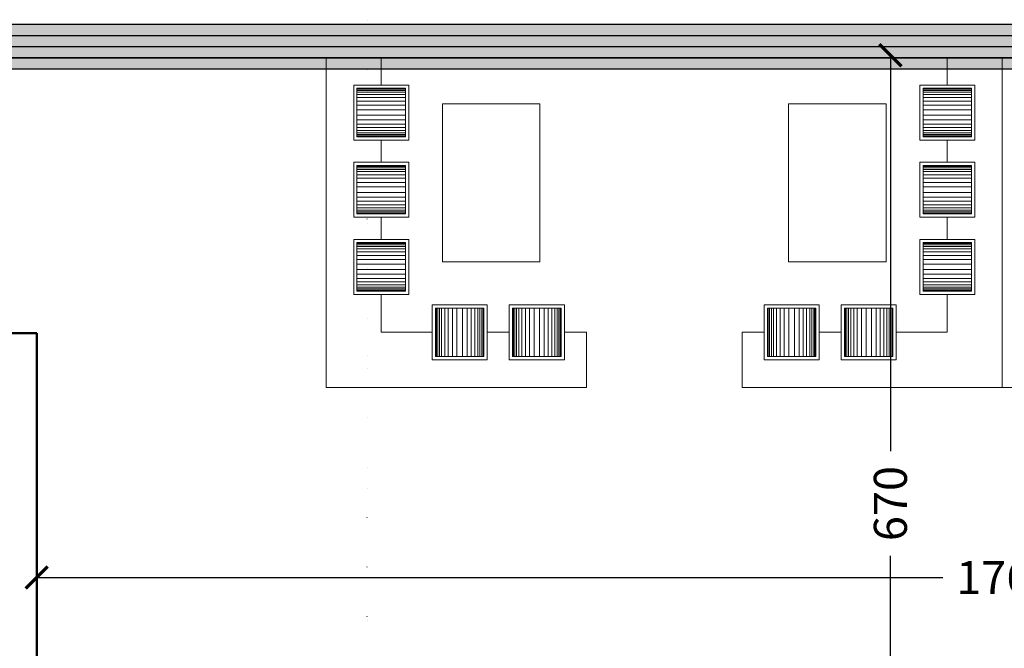
# Model space of a CAD drawing. Units: millimetres. Extents: x -43966 to 186655, y -8431 to 23438.
# Drawn here: x 81086 to 81980, y 5556 to 6127 of the extents above; entities that cross this region are included whole.
import ezdxf

# ---------------------------------------------------------------- set-up
doc = ezdxf.new("R2010")
doc.units = ezdxf.units.MM
doc.linetypes.add('ACAD_ISO07W100', pattern=[3, 0, -3])
for name, color, linetype, lineweight in [('44444', 250, 'Continuous', 50), ('duvar', 7, 'Continuous', 50), ('makas', 220, 'Continuous', 30), ('son-yayayol', 30, 'Continuous', 30), ('tarama', 250, 'Continuous', 15), ('TEFRIS', 251, 'Continuous', 0), ('ölçü', 252, 'Continuous', 25)]:
    doc.layers.add(name, color=color, linetype=linetype, lineweight=lineweight)
doc.layers.add('aks', color=252, linetype='Continuous')
doc.dimstyles.get("Standard").update_dxf_attribs({"dimtxt": 30, "dimasz": 20, "dimexe": 0.18, "dimexo": 0.0625, "dimgap": 10, "dimtad": 0, "dimdec": 0, "dimzin": 0, "dimdsep": 46, "dimtxsty": 'Standard', "dimblk": 'ARCHTICK', "dimcen": 20, "dimclrt": 256, "dimadec": 0, "dimazin": 0, "dimtfac": 1, "dimtdec": 0, "dimtofl": 0, "dimtmove": 0, "dimatfit": 3, "dimldrblk": 'ARCHTICK', "dimfxl": 1, "dimtolj": 1, "dimtzin": 0, "dimarcsym": 0})

# ---------------------------------------------------------------- blocks, each defined once
blk = doc.blocks.new('_ArchTick')
at = {"color": 0, "linetype": 'ByBlock', "const_width": 0.15}
blk.add_lwpolyline([(-0.5, -0.5), (0.5, 0.5)], dxfattribs=at)
blk = doc.blocks.new('*D1111')
at = {"layer": 'Defpoints', "color": 0, "transparency": 16777216}
for p in [(81876.36, 6094.32), (81876.36, 6094.32), (81876.36, 5424.7)]:
    blk.add_point(p, dxfattribs=at)
at = {"layer": 'ölçü', "color": 0, "lineweight": -2, "transparency": 16777216}
for p, q in [((81876.29, 6094.32), (81876.18, 6094.32)), ((81876.36, 6094.32), (81876.36, 5735.17)), ((81876.36, 5424.7), (81876.36, 5640.17)), ((81876.29, 5424.7), (81876.18, 5424.7))]:
    blk.add_line(p, q, dxfattribs=at)
at = {"layer": 'ölçü', "color": 0, "lineweight": -2, "transparency": 16777216, "xscale": 20, "yscale": 20, "zscale": 20}
for p, rotation in [((81876.36, 6094.32), 90), ((81876.36, 5424.7), 270)]:
    blk.add_blockref('_ArchTick', p, dxfattribs=dict(at, rotation=rotation))
at = {"layer": 'ölçü', "transparency": 16777216, "insert": (81876.36, 5687.67), "char_height": 30, "attachment_point": 5, "rotation": 90}
blk.add_mtext('\\A1;670', dxfattribs=at)
blk = doc.blocks.new('*D1137')
at = {"layer": 'Defpoints', "color": 0, "transparency": 16777216}
for p in [(81101.58, 5633.45), (82861.58, 5633.45), (82861.58, 5620.56)]:
    blk.add_point(p, dxfattribs=at)
at = {"layer": 'ölçü', "color": 0, "lineweight": -2, "transparency": 16777216}
for p, q in [((81101.58, 5633.39), (81101.58, 5620.38)), ((82861.58, 5633.39), (82861.58, 5620.38)), ((81101.58, 5620.56), (81924.08, 5620.56)), ((82861.58, 5620.56), (82039.08, 5620.56))]:
    blk.add_line(p, q, dxfattribs=at)
at = {"layer": 'ölçü', "color": 0, "lineweight": -2, "transparency": 16777216, "xscale": 20, "yscale": 20, "zscale": 20, "rotation": 180}
blk.add_blockref('_ArchTick', (81101.58, 5620.56), dxfattribs=at)
at = {"layer": 'ölçü', "color": 0, "lineweight": -2, "transparency": 16777216, "xscale": 20, "yscale": 20, "zscale": 20}
blk.add_blockref('_ArchTick', (82861.58, 5620.56), dxfattribs=at)
at = {"layer": 'ölçü', "transparency": 16777216, "insert": (81981.58, 5620.56), "char_height": 30, "attachment_point": 5}
blk.add_mtext('\\A1;1760', dxfattribs=at)

msp = doc.modelspace()

# ---------------------------------------------------------------- hatches: boundary and pattern name
at = {"layer": 'makas'}
h = msp.add_hatch(color=256, dxfattribs=at)
h.dxf.hatch_style = 1
h.paths.add_polyline_path([(80121.58, 6122.2), (80121.58, 6082.2), (83921.58, 6082.2), (83921.58, 6122.2)])

# ---------------------------------------------------------------- linework, layer by layer
at = {"layer": '44444', "linetype": 'ACAD_ISO07W100', "ltscale": 40}
msp.add_line((81401.58, 3059.35), (81401.58, 15545.06), dxfattribs=at)
at = {"layer": 'aks', "linetype": 'ACAD_ISO07W100', "ltscale": 15}
msp.add_line((81401.58, 3059.35), (81401.58, 15545.06), dxfattribs=at)
at = {"layer": 'duvar'}
for p in [(81051.87, 5842.2), (81101.58, 5424.7)]:
    msp.add_line(p, (81101.58, 5842.2), dxfattribs=at)
at = {"layer": 'makas'}
msp.add_lwpolyline([(80121.58, 6122.2), (80121.58, 6082.2), (83921.58, 6082.2), (83921.58, 6122.2)], close=True, dxfattribs=at)
at = {"layer": 'son-yayayol'}
for p, q in [((80201.58, 6112.2), (83801.58, 6112.2)), ((80201.58, 6102.2), (83801.58, 6102.2)), ((80201.58, 6102.2), (83801.58, 6102.2)), ((80201.58, 6092.2), (83801.58, 6092.2))]:
    msp.add_line(p, q, dxfattribs=at)
at = {"layer": 'tarama'}
for p, q in [((80201.58, 6102.32), (83801.58, 6102.2)), ((80201.58, 6092.32), (83801.58, 6092.32))]:
    msp.add_line(p, q, dxfattribs=at)
at = {"layer": 'TEFRIS'}
for p, q in [((81364.21, 5793.06), (81364.21, 6092.32)), ((81364.21, 6092.32), (81414.21, 6092.32)), ((81364.21, 5793.06), (81364.21, 6092.32)), ((81414.21, 6067.38), (81414.21, 6092.32)), ((81977.99, 6092.32), (81927.99, 6092.32)), ((81927.99, 6067.38), (81927.99, 6092.32)), ((81977.99, 5793.06), (81977.99, 6092.32)), ((81977.99, 5793.06), (81977.99, 6092.32)), ((81977.99, 5793.06), (81977.99, 6092.32)), ((81977.99, 6092.32), (82027.99, 6092.32)), ((81977.99, 5793.06), (81977.99, 6092.32)), ((81389.21, 6067.38), (81439.21, 6067.38)), ((81389.21, 6067.38), (81389.21, 6017.38)), ((81436.21, 6064.38), (81392.21, 6064.38)), ((81392.21, 6064.38), (81392.21, 6020.38)), ((81436.21, 6063.59), (81392.21, 6063.59)), ((81436.21, 6062.39), (81392.21, 6062.39)), ((81436.21, 6060.79), (81392.21, 6060.79)), ((81436.21, 6020.38), (81436.21, 6064.38)), ((81439.21, 6067.38), (81439.21, 6017.38)), ((81952.99, 6067.38), (81902.99, 6067.38)), ((81902.99, 6067.38), (81902.99, 6017.38)), ((81905.99, 6064.38), (81949.99, 6064.38)), ((81905.99, 6020.38), (81905.99, 6064.38)), ((81905.99, 6063.59), (81949.99, 6063.59)), ((81905.99, 6062.39), (81949.99, 6062.39)), ((81905.99, 6060.79), (81949.99, 6060.79)), ((81949.99, 6064.38), (81949.99, 6020.38)), ((81952.99, 6067.38), (81952.99, 6017.38)), ((81436.21, 6058.79), (81392.21, 6058.79)), ((81436.21, 6055.99), (81392.21, 6055.99)), ((81436.21, 6052.8), (81392.21, 6052.8)), ((81905.99, 6058.79), (81949.99, 6058.79)), ((81905.99, 6055.99), (81949.99, 6055.99)), ((81905.99, 6052.8), (81949.99, 6052.8)), ((81436.21, 6049.07), (81392.21, 6049.07)), ((81436.21, 6044.94), (81392.21, 6044.94)), ((81905.99, 6049.07), (81949.99, 6049.07)), ((81905.99, 6044.94), (81949.99, 6044.94)), ((81436.21, 6039.96), (81392.21, 6039.96)), ((81436.21, 6035.7), (81392.21, 6035.7)), ((81905.99, 6039.96), (81949.99, 6039.96)), ((81905.99, 6035.7), (81949.99, 6035.7)), ((81436.21, 6031.97), (81392.21, 6031.97)), ((81436.21, 6028.78), (81392.21, 6028.78)), ((81436.21, 6025.98), (81392.21, 6025.98)), ((81436.21, 6023.98), (81392.21, 6023.98)), ((81905.99, 6031.97), (81949.99, 6031.97)), ((81905.99, 6028.78), (81949.99, 6028.78)), ((81905.99, 6025.98), (81949.99, 6025.98)), ((81905.99, 6023.98), (81949.99, 6023.98)), ((81389.21, 6017.38), (81439.21, 6017.38)), ((81389.21, 6017.38), (81439.21, 6017.38)), ((81436.21, 6022.38), (81392.21, 6022.38)), ((81436.21, 6021.18), (81392.21, 6021.18)), ((81392.21, 6020.38), (81436.21, 6020.38)), ((81414.21, 5997.38), (81414.21, 6017.38)), ((81952.99, 6017.38), (81902.99, 6017.38)), ((81952.99, 6017.38), (81902.99, 6017.38)), ((81905.99, 6022.38), (81949.99, 6022.38)), ((81905.99, 6021.18), (81949.99, 6021.18)), ((81949.99, 6020.38), (81905.99, 6020.38)), ((81927.99, 5997.38), (81927.99, 6017.38)), ((81389.21, 5997.38), (81439.21, 5997.38)), ((81389.21, 5997.38), (81389.21, 5947.38)), ((81439.21, 5997.38), (81439.21, 5947.38)), ((81952.99, 5997.38), (81902.99, 5997.38)), ((81902.99, 5997.38), (81902.99, 5947.38)), ((81952.99, 5997.38), (81952.99, 5947.38)), ((81436.21, 5994.38), (81392.21, 5994.38)), ((81392.21, 5994.38), (81392.21, 5950.38)), ((81436.21, 5993.59), (81392.21, 5993.59)), ((81436.21, 5992.39), (81392.21, 5992.39)), ((81436.21, 5990.79), (81392.21, 5990.79)), ((81436.21, 5988.79), (81392.21, 5988.79)), ((81436.21, 5950.38), (81436.21, 5994.38)), ((81905.99, 5994.38), (81949.99, 5994.38)), ((81905.99, 5950.38), (81905.99, 5994.38)), ((81905.99, 5993.59), (81949.99, 5993.59)), ((81905.99, 5992.39), (81949.99, 5992.39)), ((81905.99, 5990.79), (81949.99, 5990.79)), ((81905.99, 5988.79), (81949.99, 5988.79)), ((81949.99, 5994.38), (81949.99, 5950.38)), ((81436.21, 5985.99), (81392.21, 5985.99)), ((81436.21, 5982.8), (81392.21, 5982.8)), ((81436.21, 5979.07), (81392.21, 5979.07)), ((81905.99, 5985.99), (81949.99, 5985.99)), ((81905.99, 5982.8), (81949.99, 5982.8)), ((81905.99, 5979.07), (81949.99, 5979.07)), ((81436.21, 5974.94), (81392.21, 5974.94)), ((81905.99, 5974.94), (81949.99, 5974.94)), ((81436.21, 5969.96), (81392.21, 5969.96)), ((81436.21, 5965.7), (81392.21, 5965.7)), ((81436.21, 5961.97), (81392.21, 5961.97)), ((81905.99, 5969.96), (81949.99, 5969.96)), ((81905.99, 5965.7), (81949.99, 5965.7)), ((81905.99, 5961.97), (81949.99, 5961.97)), ((81436.21, 5958.78), (81392.21, 5958.78)), ((81436.21, 5955.98), (81392.21, 5955.98)), ((81436.21, 5953.98), (81392.21, 5953.98)), ((81436.21, 5952.38), (81392.21, 5952.38)), ((81905.99, 5958.78), (81949.99, 5958.78)), ((81905.99, 5955.98), (81949.99, 5955.98)), ((81905.99, 5953.98), (81949.99, 5953.98)), ((81905.99, 5952.38), (81949.99, 5952.38)), ((81389.21, 5947.38), (81439.21, 5947.38)), ((81389.21, 5947.38), (81439.21, 5947.38)), ((81436.21, 5951.18), (81392.21, 5951.18)), ((81392.21, 5950.38), (81436.21, 5950.38)), ((81414.21, 5927.38), (81414.21, 5947.38)), ((81952.99, 5947.38), (81902.99, 5947.38)), ((81952.99, 5947.38), (81902.99, 5947.38)), ((81905.99, 5951.18), (81949.99, 5951.18)), ((81949.99, 5950.38), (81905.99, 5950.38)), ((81927.99, 5927.38), (81927.99, 5947.38)), ((81389.21, 5927.38), (81439.21, 5927.38)), ((81389.21, 5927.38), (81389.21, 5877.38)), ((81439.21, 5927.38), (81439.21, 5877.38)), ((81952.99, 5927.38), (81902.99, 5927.38)), ((81902.99, 5927.38), (81902.99, 5877.38)), ((81952.99, 5927.38), (81952.99, 5877.38)), ((81436.21, 5924.38), (81392.21, 5924.38)), ((81392.21, 5924.38), (81392.21, 5880.38)), ((81436.21, 5923.59), (81392.21, 5923.59)), ((81436.21, 5922.39), (81392.21, 5922.39)), ((81436.21, 5920.79), (81392.21, 5920.79)), ((81436.21, 5918.79), (81392.21, 5918.79)), ((81436.21, 5880.38), (81436.21, 5924.38)), ((81905.99, 5924.38), (81949.99, 5924.38)), ((81905.99, 5880.38), (81905.99, 5924.38)), ((81905.99, 5923.59), (81949.99, 5923.59)), ((81905.99, 5922.39), (81949.99, 5922.39)), ((81905.99, 5920.79), (81949.99, 5920.79)), ((81905.99, 5918.79), (81949.99, 5918.79)), ((81949.99, 5924.38), (81949.99, 5880.38)), ((81436.21, 5915.99), (81392.21, 5915.99)), ((81436.21, 5912.8), (81392.21, 5912.8)), ((81436.21, 5909.07), (81392.21, 5909.07)), ((81905.99, 5915.99), (81949.99, 5915.99)), ((81905.99, 5912.8), (81949.99, 5912.8)), ((81905.99, 5909.07), (81949.99, 5909.07)), ((81436.21, 5904.94), (81392.21, 5904.94)), ((81436.21, 5899.96), (81392.21, 5899.96)), ((81905.99, 5904.94), (81949.99, 5904.94)), ((81905.99, 5899.96), (81949.99, 5899.96)), ((81436.21, 5895.7), (81392.21, 5895.7)), ((81436.21, 5891.97), (81392.21, 5891.97)), ((81905.99, 5895.7), (81949.99, 5895.7)), ((81905.99, 5891.97), (81949.99, 5891.97)), ((81436.21, 5888.78), (81392.21, 5888.78)), ((81436.21, 5885.98), (81392.21, 5885.98)), ((81436.21, 5883.98), (81392.21, 5883.98)), ((81436.21, 5882.38), (81392.21, 5882.38)), ((81436.21, 5881.18), (81392.21, 5881.18)), ((81905.99, 5888.78), (81949.99, 5888.78)), ((81905.99, 5885.98), (81949.99, 5885.98)), ((81905.99, 5883.98), (81949.99, 5883.98)), ((81905.99, 5882.38), (81949.99, 5882.38)), ((81905.99, 5881.18), (81949.99, 5881.18)), ((81389.21, 5877.38), (81439.21, 5877.38)), ((81389.21, 5877.38), (81439.21, 5877.38)), ((81392.21, 5880.38), (81436.21, 5880.38)), ((81414.21, 5843.06), (81414.21, 5877.38)), ((81952.99, 5877.38), (81902.99, 5877.38)), ((81952.99, 5877.38), (81902.99, 5877.38)), ((81949.99, 5880.38), (81905.99, 5880.38)), ((81927.99, 5843.06), (81927.99, 5877.38)), ((81460.45, 5818.06), (81460.45, 5868.06)), ((81460.45, 5868.06), (81510.45, 5868.06)), ((81463.45, 5865.06), (81463.45, 5821.06)), ((81507.45, 5865.06), (81463.45, 5865.06)), ((81464.25, 5865.06), (81464.25, 5821.06)), ((81465.45, 5865.06), (81465.45, 5821.06)), ((81467.05, 5865.06), (81467.05, 5821.06)), ((81469.04, 5865.06), (81469.04, 5821.06)), ((81471.84, 5865.06), (81471.84, 5821.06)), ((81475.04, 5865.06), (81475.04, 5821.06)), ((81478.77, 5865.06), (81478.77, 5821.06)), ((81482.9, 5865.06), (81482.9, 5821.06)), ((81487.87, 5865.06), (81487.87, 5821.06)), ((81492.13, 5865.06), (81492.13, 5821.06)), ((81495.86, 5865.06), (81495.86, 5821.06)), ((81499.06, 5865.06), (81499.06, 5821.06)), ((81501.86, 5865.06), (81501.86, 5821.06)), ((81503.85, 5865.06), (81503.85, 5821.06)), ((81505.45, 5865.06), (81505.45, 5821.06)), ((81506.65, 5865.06), (81506.65, 5821.06)), ((81507.45, 5821.06), (81507.45, 5865.06)), ((81510.45, 5818.06), (81510.45, 5868.06)), ((81530.45, 5818.06), (81530.45, 5868.06)), ((81530.45, 5868.06), (81580.45, 5868.06)), ((81533.45, 5865.06), (81533.45, 5821.06)), ((81577.45, 5865.06), (81533.45, 5865.06)), ((81534.25, 5865.06), (81534.25, 5821.06)), ((81535.45, 5865.06), (81535.45, 5821.06)), ((81537.05, 5865.06), (81537.05, 5821.06)), ((81539.04, 5865.06), (81539.04, 5821.06)), ((81541.84, 5865.06), (81541.84, 5821.06)), ((81545.04, 5865.06), (81545.04, 5821.06)), ((81548.77, 5865.06), (81548.77, 5821.06)), ((81552.9, 5865.06), (81552.9, 5821.06)), ((81557.87, 5865.06), (81557.87, 5821.06)), ((81562.13, 5865.06), (81562.13, 5821.06)), ((81565.86, 5865.06), (81565.86, 5821.06)), ((81569.06, 5865.06), (81569.06, 5821.06)), ((81571.86, 5865.06), (81571.86, 5821.06)), ((81573.85, 5865.06), (81573.85, 5821.06)), ((81575.45, 5865.06), (81575.45, 5821.06)), ((81576.65, 5865.06), (81576.65, 5821.06)), ((81577.45, 5821.06), (81577.45, 5865.06)), ((81580.45, 5818.06), (81580.45, 5868.06)), ((81761.74, 5818.06), (81761.74, 5868.06)), ((81811.74, 5868.06), (81761.74, 5868.06)), ((81764.74, 5821.06), (81764.74, 5865.06)), ((81764.74, 5865.06), (81808.74, 5865.06)), ((81765.54, 5865.06), (81765.54, 5821.06)), ((81766.74, 5865.06), (81766.74, 5821.06)), ((81768.34, 5865.06), (81768.34, 5821.06)), ((81770.34, 5865.06), (81770.34, 5821.06)), ((81773.14, 5865.06), (81773.14, 5821.06)), ((81776.33, 5865.06), (81776.33, 5821.06)), ((81780.06, 5865.06), (81780.06, 5821.06)), ((81784.32, 5865.06), (81784.32, 5821.06)), ((81789.3, 5865.06), (81789.3, 5821.06)), ((81793.43, 5865.06), (81793.43, 5821.06)), ((81797.16, 5865.06), (81797.16, 5821.06)), ((81800.35, 5865.06), (81800.35, 5821.06)), ((81803.15, 5865.06), (81803.15, 5821.06)), ((81805.15, 5865.06), (81805.15, 5821.06)), ((81806.75, 5865.06), (81806.75, 5821.06)), ((81807.95, 5865.06), (81807.95, 5821.06)), ((81808.74, 5865.06), (81808.74, 5821.06)), ((81811.74, 5818.06), (81811.74, 5868.06)), ((81831.74, 5818.06), (81831.74, 5868.06)), ((81881.74, 5868.06), (81831.74, 5868.06)), ((81834.74, 5821.06), (81834.74, 5865.06)), ((81834.74, 5865.06), (81878.74, 5865.06)), ((81835.54, 5865.06), (81835.54, 5821.06)), ((81836.74, 5865.06), (81836.74, 5821.06)), ((81838.34, 5865.06), (81838.34, 5821.06)), ((81840.34, 5865.06), (81840.34, 5821.06)), ((81843.14, 5865.06), (81843.14, 5821.06)), ((81846.33, 5865.06), (81846.33, 5821.06)), ((81850.06, 5865.06), (81850.06, 5821.06)), ((81854.32, 5865.06), (81854.32, 5821.06)), ((81859.3, 5865.06), (81859.3, 5821.06)), ((81863.43, 5865.06), (81863.43, 5821.06)), ((81867.16, 5865.06), (81867.16, 5821.06)), ((81870.35, 5865.06), (81870.35, 5821.06)), ((81873.15, 5865.06), (81873.15, 5821.06)), ((81875.15, 5865.06), (81875.15, 5821.06)), ((81876.75, 5865.06), (81876.75, 5821.06)), ((81877.95, 5865.06), (81877.95, 5821.06)), ((81878.74, 5865.06), (81878.74, 5821.06)), ((81881.74, 5818.06), (81881.74, 5868.06)), ((81414.21, 5843.06), (81460.45, 5843.06)), ((81510.45, 5843.06), (81530.45, 5843.06)), ((81580.45, 5843.06), (81600.41, 5843.06)), ((81600.41, 5793.06), (81600.41, 5843.06)), ((81761.74, 5843.06), (81741.78, 5843.06)), ((81741.78, 5793.06), (81741.78, 5843.06)), ((81831.74, 5843.06), (81811.74, 5843.06)), ((81927.99, 5843.06), (81881.74, 5843.06)), ((81463.45, 5821.06), (81507.45, 5821.06)), ((81533.45, 5821.06), (81577.45, 5821.06)), ((81808.74, 5821.06), (81764.74, 5821.06)), ((81878.74, 5821.06), (81834.74, 5821.06)), ((81460.45, 5818.06), (81510.45, 5818.06)), ((81530.45, 5818.06), (81580.45, 5818.06)), ((81811.74, 5818.06), (81761.74, 5818.06)), ((81881.74, 5818.06), (81831.74, 5818.06)), ((81364.21, 5793.06), (81600.41, 5793.06)), ((81977.99, 5793.06), (81741.78, 5793.06)), ((81977.99, 5793.06), (82214.19, 5793.06))]:
    msp.add_line(p, q, dxfattribs=at)
for points in [[(81469.73, 6050.4), (81558.31, 6050.4), (81558.31, 5907.04), (81469.73, 5907.04)], [(81872.47, 6050.4), (81783.89, 6050.4), (81783.89, 5907.04), (81872.47, 5907.04)]]:
    msp.add_lwpolyline(points, close=True, dxfattribs=at)

# ---------------------------------------------------------------- dimensions: what is measured, and where the dimension line sits
at = {"layer": 'ölçü'}
dim = msp.add_linear_dim(base=(81876.36, 6094.32), p1=(81876.36, 5424.7), p2=(81876.36, 6094.32), angle=90, dimstyle='Standard', dxfattribs=at)
dim.commit()
dim.dimension.update_dxf_attribs({"geometry": '*D1111', "text_midpoint": (81876.36, 5687.67), "dimtype": 160})
dim = msp.add_linear_dim(base=(82861.58, 5620.56), p1=(81101.58, 5633.45), p2=(82861.58, 5633.45), dimstyle='Standard', dxfattribs=at)
dim.commit()
dim.dimension.update_dxf_attribs({"geometry": '*D1137', "text_midpoint": (81981.58, 5620.56)})

doc.saveas('drawing.dxf')
